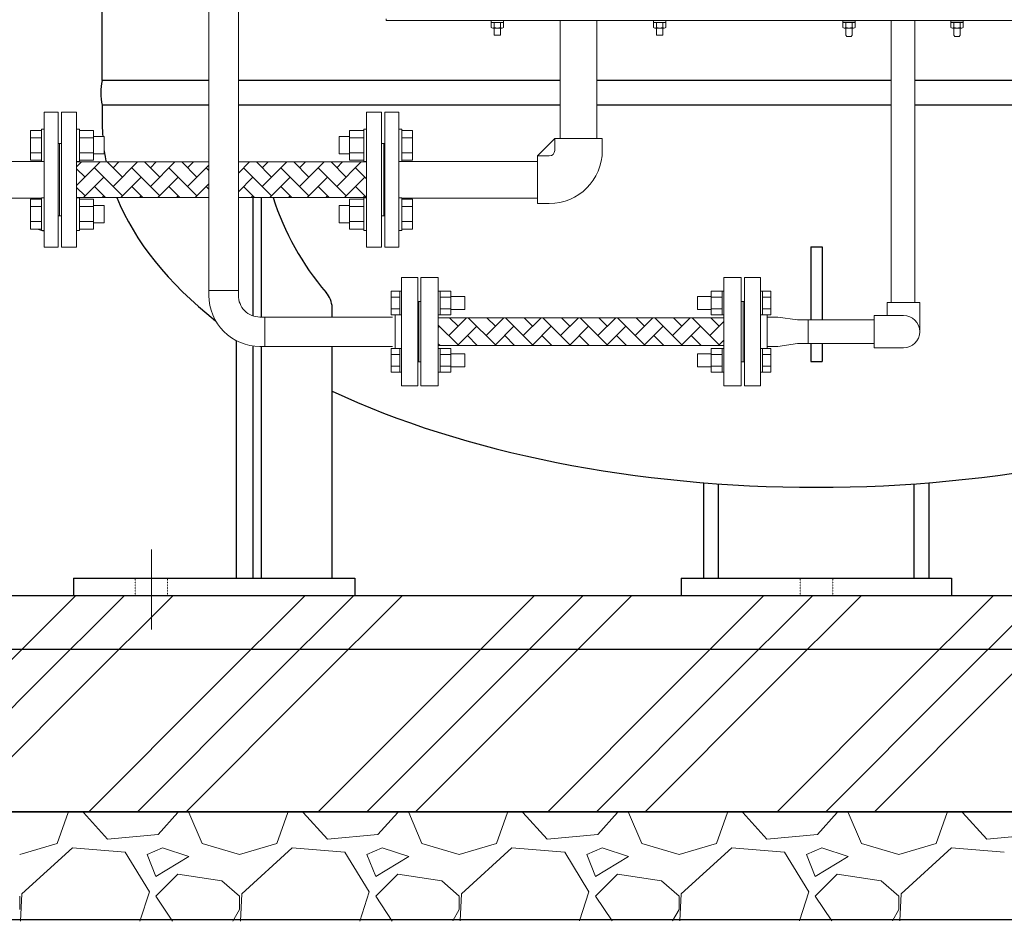
# Model space of a CAD drawing. Units: millimetres. Extents: x -6313 to 8297, y 3044 to 9086.
# Drawn here: x 603 to 1514, y 3148 to 3982 of the extents above; entities that cross this region are included whole.
import ezdxf

# ---------------------------------------------------------------- set-up
doc = ezdxf.new("R2010")
doc.units = ezdxf.units.MM
doc.linetypes.add('DOT', pattern=[0.25, 0, -0.25])
doc.linetypes.add('実線', pattern=[0])
for name, color, linetype in [('CSLAYER17', 7, 'Continuous'), ('NoLayerName_001', 7, 'Continuous'), ('NoLayerName_002', 7, 'Continuous')]:
    doc.layers.add(name, color=color, linetype=linetype)
for name, color, linetype, lineweight in [('GR1_01', 3, '実線', 50), ('ガス配管', 2, 'Continuous', 30), ('図面枠', 7, 'Continuous', 50)]:
    doc.layers.add(name, color=color, linetype=linetype, lineweight=lineweight)

msp = doc.modelspace()

# ---------------------------------------------------------------- linework, layer by layer
at = {"color": 6, "linetype": 'ByBlock', "lineweight": 9}
for p, q in [((1364.29, 3979.47), (1364.29, 3981.07)), ((1364.29, 3979.47), (1375.79, 3979.47)), ((1364.29, 3978.98), (1364.29, 3974.76)), ((1367.18, 3978.98), (1367.18, 3974.76)), ((1372.91, 3978.98), (1372.91, 3974.76)), ((1375.79, 3981.07), (1375.79, 3979.47)), ((1375.79, 3978.98), (1375.79, 3974.76)), ((1464.29, 3979.47), (1475.64, 3979.47)), ((1464.29, 3978.98), (1464.29, 3974.76)), ((1467.18, 3978.98), (1467.18, 3974.76)), ((1472.91, 3978.98), (1472.91, 3974.76)), ((1475.79, 3979.47), (1475.64, 3979.47)), ((1475.79, 3981.07), (1475.79, 3979.47)), ((1475.79, 3978.98), (1475.79, 3974.76)), ((1374.35, 3974.27), (1365.74, 3974.27)), ((1367.04, 3967.57), (1367.04, 3974.27)), ((1373.04, 3974.27), (1373.04, 3967.57)), ((1474.35, 3974.27), (1465.74, 3974.27)), ((1467.04, 3967.57), (1467.04, 3974.27)), ((1473.04, 3974.27), (1473.04, 3967.57)), ((1367.04, 3967.57), (1368.04, 3966.57)), ((1372.04, 3966.57), (1368.04, 3966.57)), ((1373.04, 3967.57), (1372.04, 3966.57)), ((1467.04, 3967.57), (1468.04, 3966.57)), ((1472.04, 3966.57), (1468.04, 3966.57)), ((1473.04, 3967.57), (1472.04, 3966.57))]:
    msp.add_line(p, q, dxfattribs=at)
at = {"color": 6, "linetype": '実線', "lineweight": 9}
for p, q in [((1409.19, 3720.42), (1409.19, 3981.08)), ((1430.89, 3981.08), (1430.89, 3720.42)), ((1405.5, 3720.42), (1435.5, 3720.42)), ((1405.5, 3720.42), (1405.5, 3708.42)), ((1435.5, 3720.42), (1435.5, 3693.42)), ((1294.4, 3678.42), (1294.4, 3708.42)), ((1393.5, 3678.42), (1393.5, 3708.42)), ((1393.5, 3708.42), (1420.5, 3708.42)), ((1322.5, 3704.27), (1393.5, 3704.27)), ((1332.5, 3682.57), (1332.5, 3704.27)), ((1393.5, 3682.57), (1322.5, 3682.57)), ((1393.5, 3678.42), (1420.5, 3678.42))]:
    msp.add_line(p, q, dxfattribs=at)
at = {"color": 3, "lineweight": 9}
for p, q in [((1098.04, 3871.98), (1082.04, 3855.98)), ((1098.04, 3871.98), (1098.04, 3860.98)), ((1098.04, 3871.98), (1142.04, 3871.98)), ((1142.04, 3871.98), (1142.04, 3860.98)), ((1082.04, 3855.98), (1082.04, 3811.98)), ((1082.04, 3855.98), (1093.04, 3855.98)), ((1082.04, 3811.98), (1093.04, 3811.98)), ((1082.04, 3811.98), (1093.04, 3811.98)), ((1082.04, 3811.98), (1093.04, 3811.98))]:
    msp.add_line(p, q, dxfattribs=at)
at = {"color": 6, "lineweight": 9}
for p, q in [((805.54, 3731.52), (778.34, 3731.52)), ((1322.5, 3704.27), (1304.4, 3707.02)), ((1322.5, 3682.57), (1304.4, 3679.82))]:
    msp.add_line(p, q, dxfattribs=at)
at = {"linetype": '実線', "lineweight": 25, "ltscale": 0.001}
for p, q in [((-795.08, 3449.58), (2439.92, 3449.58)), ((-895.08, 3249.58), (2539.92, 3249.58)), ((2439.92, 3249.58), (-795.08, 3249.58)), ((2539.92, 3149.58), (-895.08, 3149.58))]:
    msp.add_line(p, q, dxfattribs=at)
at = {"color": 6, "linetype": 'ByBlock', "lineweight": 9}
for centre, radius, start, end in [((1365.74, 3977.11), 2.37, 52.44393, 127.55607), ((1370.04, 3970.88), 8.6, 70.54853, 109.45147), ((1374.35, 3977.11), 2.37, 52.44393, 127.55607), ((1465.74, 3977.11), 2.37, 52.44393, 127.55607), ((1470.04, 3970.88), 8.6, 70.54853, 109.45147), ((1474.35, 3977.11), 2.37, 52.44393, 127.55607), ((1365.74, 3976.64), 2.37, 232.44393, 307.55606), ((1370.04, 3982.87), 8.6, 250.54853, 289.45147), ((1374.35, 3976.64), 2.37, 232.44393, 307.55606), ((1465.74, 3976.64), 2.37, 232.44393, 307.55606), ((1470.04, 3982.87), 8.6, 250.54853, 289.45147), ((1474.35, 3976.64), 2.37, 232.44393, 307.55606)]:
    msp.add_arc(centre, radius, start, end, dxfattribs=at)
at = {"color": 3, "lineweight": 9}
for radius in [5, 49]:
    msp.add_arc((1093.04, 3860.98), radius, 270, 0, dxfattribs=at)
at = {"color": 6, "lineweight": 9}
for radius in [47.2, 20]:
    msp.add_arc((825.54, 3727.02), radius, 179.99997, 269.99997, dxfattribs=at)
at = {"color": 6, "linetype": '実線', "lineweight": 9}
msp.add_arc((1420.5, 3693.42), 15, 270, 90, dxfattribs=at)
at = {"layer": 'CSLAYER17', "color": 3, "linetype": 'Continuous', "lineweight": 9}
for p, q in [((1103.04, 3981.08), (1103.04, 3871.98)), ((1137.04, 3981.08), (1137.04, 3871.98)), ((639.04, 3896.48), (626.04, 3896.48)), ((626.04, 3771.48), (626.04, 3896.48)), ((639.04, 3771.48), (639.04, 3896.48)), ((941.04, 3896.48), (954.04, 3896.48)), ((941.04, 3771.48), (941.04, 3896.48)), ((954.04, 3771.48), (954.04, 3896.48)), ((613.44, 3879.65), (613.44, 3851.94)), ((623.44, 3879.65), (613.44, 3879.65)), ((623.44, 3880.8), (623.44, 3850.8)), ((623.44, 3880.8), (626.04, 3880.8)), ((658.64, 3880.8), (656.04, 3880.8)), ((658.64, 3880.8), (658.64, 3850.8)), ((658.64, 3879.65), (671.64, 3879.65)), ((671.64, 3879.65), (671.64, 3851.94)), ((908.44, 3879.65), (908.44, 3851.94)), ((921.44, 3879.65), (908.44, 3879.65)), ((921.44, 3880.8), (921.44, 3850.8)), ((921.44, 3880.8), (924.04, 3880.8)), ((956.64, 3880.8), (954.04, 3880.8)), ((956.64, 3880.8), (956.64, 3850.8)), ((956.64, 3879.65), (966.64, 3879.65)), ((966.64, 3879.65), (966.64, 3851.94)), ((623.44, 3872.72), (613.44, 3872.72)), ((658.64, 3872.72), (671.64, 3872.72)), ((671.64, 3873.8), (681.44, 3873.8)), ((681.44, 3873.8), (681.44, 3857.8)), ((898.64, 3873.8), (898.64, 3857.8)), ((908.44, 3873.8), (898.64, 3873.8)), ((921.44, 3872.72), (908.44, 3872.72)), ((956.64, 3872.72), (966.64, 3872.72)), ((940.04, 3867.48), (939.04, 3867.48)), ((940.04, 3867.48), (941.04, 3867.48)), ((940.04, 3800.48), (940.04, 3867.48)), ((497.04, 3850.98), (623.44, 3850.98)), ((623.44, 3858.87), (613.44, 3858.87)), ((623.44, 3851.94), (613.44, 3851.94)), ((623.44, 3850.8), (626.04, 3850.8)), ((658.64, 3850.8), (656.04, 3850.8)), ((658.64, 3858.87), (671.64, 3858.87)), ((658.64, 3851.94), (671.64, 3851.94)), ((671.64, 3857.8), (681.44, 3857.8)), ((908.44, 3857.8), (898.64, 3857.8)), ((921.44, 3858.87), (908.44, 3858.87)), ((921.44, 3851.94), (908.44, 3851.94)), ((921.44, 3850.8), (924.04, 3850.8)), ((956.64, 3850.8), (954.04, 3850.8)), ((956.64, 3858.87), (966.64, 3858.87)), ((956.64, 3851.94), (966.64, 3851.94)), ((956.64, 3850.98), (1082.03, 3850.98)), ((497.04, 3816.98), (623.44, 3816.98)), ((613.44, 3788.3), (613.44, 3816.01)), ((623.44, 3816.01), (613.44, 3816.01)), ((623.44, 3787.16), (623.44, 3817.16)), ((623.44, 3817.16), (626.04, 3817.16)), ((658.64, 3817.16), (656.04, 3817.16)), ((658.64, 3787.16), (658.64, 3817.16)), ((658.64, 3816.01), (671.64, 3816.01)), ((671.64, 3788.3), (671.64, 3816.01)), ((908.44, 3788.3), (908.44, 3816.01)), ((921.44, 3816.01), (908.44, 3816.01)), ((921.44, 3787.16), (921.44, 3817.16)), ((921.44, 3817.16), (924.04, 3817.16)), ((956.64, 3817.16), (954.04, 3817.16)), ((956.64, 3787.16), (956.64, 3817.16)), ((956.64, 3816.98), (1082.03, 3816.98)), ((956.64, 3816.01), (966.64, 3816.01)), ((966.64, 3788.3), (966.64, 3816.01)), ((623.44, 3809.08), (613.44, 3809.08)), ((658.64, 3809.08), (671.64, 3809.08)), ((671.64, 3810.16), (681.44, 3810.16)), ((681.44, 3794.16), (681.44, 3810.16)), ((898.64, 3794.16), (898.64, 3810.16)), ((908.44, 3810.16), (898.64, 3810.16)), ((921.44, 3809.08), (908.44, 3809.08)), ((956.64, 3809.08), (966.64, 3809.08)), ((940.04, 3800.48), (939.04, 3800.48)), ((940.04, 3800.48), (941.04, 3800.48)), ((623.44, 3795.23), (613.44, 3795.23)), ((623.44, 3788.3), (613.44, 3788.3)), ((623.44, 3787.16), (626.04, 3787.16)), ((658.64, 3787.16), (656.04, 3787.16)), ((658.64, 3795.23), (671.64, 3795.23)), ((658.64, 3788.3), (671.64, 3788.3)), ((671.64, 3794.16), (681.44, 3794.16)), ((908.44, 3794.16), (898.64, 3794.16)), ((921.44, 3795.23), (908.44, 3795.23)), ((921.44, 3788.3), (908.44, 3788.3)), ((921.44, 3787.16), (924.04, 3787.16)), ((956.64, 3787.16), (954.04, 3787.16)), ((956.64, 3795.23), (966.64, 3795.23)), ((956.64, 3788.3), (966.64, 3788.3)), ((639.04, 3771.48), (626.04, 3771.48)), ((941.04, 3771.48), (954.04, 3771.48))]:
    msp.add_line(p, q, dxfattribs=at)
at = {"layer": 'CSLAYER17', "color": 6, "linetype": 'Continuous', "lineweight": 9}
for p, q in [((956.4, 3643.42), (956.4, 3743.42)), ((971.4, 3743.42), (956.4, 3743.42)), ((971.4, 3643.42), (971.4, 3743.42)), ((1273.4, 3643.42), (1273.4, 3743.42)), ((1273.4, 3743.42), (1288.4, 3743.42)), ((1288.4, 3643.42), (1288.4, 3743.42)), ((946.8, 3730.91), (946.8, 3708.97)), ((954.8, 3730.91), (946.8, 3730.91)), ((954.8, 3725.42), (946.8, 3725.42)), ((954.8, 3730.94), (954.8, 3708.94)), ((954.8, 3730.94), (956.4, 3730.94)), ((956.4, 3708.94), (956.4, 3730.94)), ((990.4, 3730.94), (992, 3730.94)), ((990.4, 3708.94), (990.4, 3730.94)), ((992, 3730.94), (992, 3708.94)), ((1002, 3730.91), (992, 3730.91)), ((1002, 3725.42), (992, 3725.42)), ((1002, 3730.91), (1002, 3708.97)), ((1002, 3725.94), (1014.8, 3725.94)), ((1014.8, 3725.94), (1014.8, 3713.94)), ((1230, 3725.94), (1230, 3713.94)), ((1242.8, 3725.94), (1230, 3725.94)), ((1242.8, 3730.91), (1242.8, 3708.97)), ((1242.8, 3730.91), (1252.8, 3730.91)), ((1242.8, 3725.42), (1252.8, 3725.42)), ((1252.8, 3730.94), (1252.8, 3708.94)), ((1254.4, 3730.94), (1252.8, 3730.94)), ((1254.4, 3708.94), (1254.4, 3730.94)), ((1290, 3730.94), (1288.4, 3730.94)), ((1288.4, 3708.94), (1288.4, 3730.94)), ((1290, 3730.94), (1290, 3708.94)), ((1290, 3730.91), (1298, 3730.91)), ((1290, 3725.42), (1298, 3725.42)), ((1298, 3730.91), (1298, 3708.97)), ((954.8, 3714.45), (946.8, 3714.45)), ((1002, 3714.45), (992, 3714.45)), ((1242.8, 3714.45), (1252.8, 3714.45)), ((1273.4, 3721.42), (1271.4, 3721.42)), ((1290, 3714.45), (1298, 3714.45)), ((825.54, 3707.02), (948.04, 3707.02)), ((954.8, 3708.97), (946.8, 3708.97)), ((950.4, 3677.87), (950.4, 3708.97)), ((954.8, 3708.94), (956.4, 3708.94)), ((990.4, 3708.94), (992, 3708.94)), ((1002, 3708.97), (992, 3708.97)), ((1002, 3713.94), (1014.8, 3713.94)), ((1242.8, 3713.94), (1230, 3713.94)), ((1242.8, 3708.97), (1252.8, 3708.97)), ((1254.4, 3708.94), (1252.8, 3708.94)), ((1290, 3708.94), (1288.4, 3708.94)), ((1290, 3708.97), (1298, 3708.97)), ((1294.4, 3677.87), (1294.4, 3708.97)), ((1294.4, 3707.02), (1304.4, 3707.02)), ((825.54, 3679.82), (948.04, 3679.82)), ((946.8, 3655.93), (946.8, 3677.87)), ((954.8, 3677.87), (946.8, 3677.87)), ((954.8, 3655.9), (954.8, 3677.9)), ((954.8, 3677.9), (956.4, 3677.9)), ((990.4, 3677.9), (992, 3677.9)), ((992, 3655.9), (992, 3677.9)), ((1002, 3677.87), (992, 3677.87)), ((1002, 3655.93), (1002, 3677.87)), ((1242.8, 3655.93), (1242.8, 3677.87)), ((1242.8, 3677.87), (1252.8, 3677.87)), ((1252.8, 3655.9), (1252.8, 3677.9)), ((1254.4, 3677.9), (1252.8, 3677.9)), ((1290, 3677.9), (1288.4, 3677.9)), ((1290, 3655.9), (1290, 3677.9)), ((1290, 3677.87), (1298, 3677.87)), ((1294.4, 3679.82), (1304.4, 3679.82)), ((1298, 3655.93), (1298, 3677.87)), ((954.8, 3672.39), (946.8, 3672.39)), ((1002, 3672.39), (992, 3672.39)), ((1002, 3672.9), (1014.8, 3672.9)), ((1014.8, 3660.9), (1014.8, 3672.9)), ((1230, 3660.9), (1230, 3672.9)), ((1242.8, 3672.9), (1230, 3672.9)), ((1242.8, 3672.39), (1252.8, 3672.39)), ((1290, 3672.39), (1298, 3672.39)), ((954.8, 3661.42), (946.8, 3661.42)), ((1002, 3661.42), (992, 3661.42)), ((1002, 3660.9), (1014.8, 3660.9)), ((1242.8, 3660.9), (1230, 3660.9)), ((1242.8, 3661.42), (1252.8, 3661.42)), ((1273.4, 3665.42), (1271.4, 3665.42)), ((1290, 3661.42), (1298, 3661.42)), ((954.8, 3655.93), (946.8, 3655.93)), ((954.8, 3655.9), (956.4, 3655.9)), ((990.4, 3655.9), (992, 3655.9)), ((1002, 3655.93), (992, 3655.93)), ((1242.8, 3655.93), (1252.8, 3655.93)), ((1254.4, 3655.9), (1252.8, 3655.9)), ((1290, 3655.9), (1288.4, 3655.9)), ((1290, 3655.93), (1298, 3655.93)), ((971.4, 3643.42), (956.4, 3643.42)), ((1273.4, 3643.42), (1288.4, 3643.42))]:
    msp.add_line(p, q, dxfattribs=at)
at = {"layer": 'GR1_01', "color": 4, "linetype": 'Continuous', "lineweight": 25}
for p, q in [((679.74, 3925.88), (679.74, 4480.98)), ((778.34, 3925.88), (679.74, 3925.88)), ((1103.04, 3925.88), (805.54, 3925.88)), ((1409.19, 3925.88), (1137.04, 3925.88)), ((2000.34, 3925.88), (1430.89, 3925.88)), ((679.74, 3902.88), (679.74, 3884.88)), ((778.34, 3902.88), (679.74, 3902.88)), ((1103.04, 3902.88), (805.54, 3902.88)), ((1409.19, 3902.88), (1137.04, 3902.88)), ((2000.34, 3902.88), (1430.89, 3902.88)), ((819.38, 3707.99), (819.38, 3817.58)), ((826.86, 3707.02), (826.86, 3817.58)), ((1334.89, 3772.01), (1345.19, 3772.01)), ((1334.89, 3772.01), (1334.89, 3704.27)), ((1345.19, 3772.01), (1345.19, 3704.27)), ((892.31, 3707.02), (892.31, 3715.64)), ((803.76, 3465.58), (803.76, 3685.15)), ((819.38, 3465.58), (819.38, 3680.22)), ((826.86, 3465.58), (826.86, 3679.82)), ((892.31, 3465.58), (892.31, 3679.82)), ((1334.89, 3682.57), (1334.89, 3665.88)), ((1345.19, 3682.57), (1345.19, 3665.88)), ((1334.89, 3665.88), (1345.19, 3665.88)), ((1235.81, 3465.58), (1235.81, 3553.78)), ((1249.61, 3465.58), (1249.61, 3552.74)), ((1430.48, 3465.58), (1430.48, 3552.74)), ((1444.28, 3465.58), (1444.28, 3553.78)), ((653.2, 3465.58), (653.2, 3449.58)), ((653.2, 3465.58), (913.31, 3465.58)), ((913.31, 3465.58), (913.31, 3449.58)), ((1215.04, 3465.58), (1215.04, 3449.58)), ((1215.04, 3465.58), (1465.04, 3465.58)), ((1465.04, 3465.58), (1465.04, 3449.58)), ((653.2, 3449.58), (913.31, 3449.58)), ((1215.04, 3449.58), (1465.04, 3449.58))]:
    msp.add_line(p, q, dxfattribs=at)
at = {"layer": 'GR1_01', "color": 1, "linetype": 'Continuous', "lineweight": 15}
for p, q in [((942.14, 3982.88), (942.14, 3981.08)), ((942.14, 3981.08), (1737.94, 3981.08))]:
    msp.add_line(p, q, dxfattribs=at)
at = {"layer": 'GR1_01', "color": 7, "linetype": 'DOT', "lineweight": 13}
for p, q in [((710.17, 3465.58), (710.17, 3449.58)), ((740.17, 3465.58), (740.17, 3449.58)), ((1325.04, 3465.58), (1325.04, 3449.58)), ((1355.04, 3465.58), (1355.04, 3449.58))]:
    msp.add_line(p, q, dxfattribs=at)
at = {"layer": 'GR1_01', "color": 4, "lineweight": 25}
msp.add_line((1215.04, 3465.58), (1465.04, 3465.58), dxfattribs=at)
at = {"layer": 'GR1_01', "color": 4, "linetype": 'Continuous', "lineweight": 25}
for centre, radius, start, end in [((723.08, 3914.38), 44.83, 165.13718, 194.86282), ((1080.89, 3895.52), 255.36, 197.77137, 220.45743), ((869.02, 3714.49), 23.32, 2.83403, 41.0898)]:
    msp.add_arc(centre, radius, start, end, dxfattribs=at)
for major_axis, start_param, end_param in [((-660.3, 0), 0, 0.033052), ((-660.3, 0), 0.071773, 0.103075), ((-660.3, 0), 0.202088, 0.571199), ((-660.3, 0), 0.825646, 1.570796), ((660.3, 0), 4.712389, 5.45754)]:
    msp.add_ellipse((1340.04, 3884.88), major_axis=major_axis, ratio=0.507799, start_param=start_param, end_param=end_param, dxfattribs=at)
at = {"layer": 'GR1_01', "color": 3, "linetype": 'Continuous', "lineweight": 9, "extrusion": (0, 0, -1)}
msp.add_ellipse((944.04, 4080.21), major_axis=(-660.3, 0), ratio=0.507799, start_param=5.214868, end_param=5.226761, dxfattribs=at)
at = {"layer": 'NoLayerName_001', "color": 6, "linetype": 'Continuous', "lineweight": 9}
for p, q in [((1050.78, 3981.08), (1039.28, 3981.08)), ((1039.28, 3981.08), (1039.28, 3979.48)), ((1039.28, 3979.48), (1039.43, 3979.48)), ((1039.28, 3978.98), (1039.28, 3974.77)), ((1039.28, 3974.77), (1039.28, 3978.98)), ((1050.78, 3979.48), (1039.43, 3979.48)), ((1040.73, 3979.48), (1049.34, 3979.48)), ((1042.17, 3974.77), (1042.17, 3978.98)), ((1047.9, 3974.77), (1047.9, 3978.98)), ((1050.78, 3979.48), (1050.78, 3981.08)), ((1050.78, 3978.98), (1050.78, 3974.77)), ((1189.28, 3981.08), (1200.78, 3981.08)), ((1189.28, 3979.48), (1189.28, 3981.08)), ((1189.28, 3979.48), (1200.63, 3979.48)), ((1189.28, 3978.98), (1189.28, 3974.77)), ((1192.17, 3978.98), (1192.17, 3974.77)), ((1192.17, 3974.77), (1192.17, 3978.98)), ((1197.9, 3978.98), (1197.9, 3974.77)), ((1197.9, 3974.77), (1197.9, 3978.98)), ((1200.78, 3979.48), (1200.63, 3979.48)), ((1200.78, 3981.08), (1200.78, 3979.48)), ((1200.78, 3978.98), (1200.78, 3974.77)), ((1040.73, 3974.28), (1049.34, 3974.28)), ((1042.03, 3974.28), (1042.03, 3967.58)), ((1048.03, 3967.58), (1048.03, 3974.28)), ((1199.34, 3974.28), (1190.73, 3974.28)), ((1192.03, 3967.58), (1192.03, 3974.28)), ((1198.03, 3974.28), (1198.03, 3967.58)), ((1042.03, 3967.58), (1048.03, 3967.58)), ((1198.03, 3967.58), (1192.03, 3967.58))]:
    msp.add_line(p, q, dxfattribs=at)
for centre, radius, start, end in [((1040.73, 3977.11), 2.37, 52.44393, 127.55607), ((1045.03, 3970.88), 8.6, 70.54853, 109.45147), ((1049.34, 3977.11), 2.37, 52.44393, 127.55607), ((1190.73, 3977.11), 2.37, 52.44393, 127.55607), ((1195.03, 3970.88), 8.6, 70.54853, 109.45147), ((1199.34, 3977.11), 2.37, 52.44393, 127.55607), ((1040.73, 3976.64), 2.37, 232.44394, 307.55607), ((1045.03, 3982.87), 8.6, 250.54853, 289.45147), ((1049.34, 3976.64), 2.37, 232.44394, 307.55607), ((1190.73, 3976.64), 2.37, 232.44393, 307.55606), ((1195.03, 3982.87), 8.6, 250.54853, 289.45147), ((1199.34, 3976.64), 2.37, 232.44393, 307.55606)]:
    msp.add_arc(centre, radius, start, end, dxfattribs=at)
at = {"layer": 'NoLayerName_002', "color": 6, "linetype": 'Continuous', "lineweight": 9}
for p, q in [((1375.78, 3981.07), (1364.28, 3981.07)), ((1464.28, 3981.07), (1475.78, 3981.07)), ((1464.28, 3979.47), (1464.28, 3981.07)), ((1475.78, 3979.47), (1475.63, 3979.47))]:
    msp.add_line(p, q, dxfattribs=at)
at = {"layer": 'ガス配管', "color": 6, "linetype": '実線', "lineweight": 9}
for p, q in [((805.54, 3727.02), (805.54, 4541.07)), ((778.34, 3727.02), (778.34, 4470.98)), ((830.04, 3679.82), (830.04, 3707.02))]:
    msp.add_line(p, q, dxfattribs=at)
at = {"layer": 'ガス配管', "color": 3, "linetype": 'Continuous', "lineweight": 9}
for p, q in [((642.04, 3896.48), (642.04, 3771.48)), ((642.04, 3896.48), (656.04, 3896.48)), ((656.04, 3896.48), (656.04, 3771.48)), ((924.04, 3896.48), (924.04, 3771.48)), ((938.04, 3896.48), (924.04, 3896.48)), ((938.04, 3896.48), (938.04, 3771.48)), ((639.04, 3867.48), (642.04, 3867.48)), ((640.04, 3867.48), (640.04, 3800.48)), ((940.04, 3867.48), (938.04, 3867.48)), ((940.04, 3867.48), (940.04, 3800.48)), ((778.34, 3850.38), (656.04, 3850.38)), ((805.54, 3850.38), (924.04, 3850.38)), ((778.34, 3817.58), (656.04, 3817.58)), ((924.04, 3817.58), (805.54, 3817.58)), ((639.04, 3800.48), (642.04, 3800.48)), ((940.04, 3800.48), (938.04, 3800.48)), ((642.04, 3771.48), (656.04, 3771.48)), ((938.04, 3771.48), (924.04, 3771.48))]:
    msp.add_line(p, q, dxfattribs=at)
at = {"layer": 'ガス配管', "color": 6, "lineweight": 9}
for p, q in [((974.4, 3743.42), (990.4, 3743.42)), ((974.4, 3743.42), (974.4, 3643.42)), ((990.4, 3743.42), (990.4, 3643.42)), ((1270.4, 3743.42), (1254.4, 3743.42)), ((1254.4, 3743.42), (1254.4, 3643.42)), ((1270.4, 3743.42), (1270.4, 3643.42)), ((971.4, 3721.42), (974.4, 3721.42)), ((972.4, 3721.42), (972.4, 3665.42)), ((1272.4, 3721.42), (1270.4, 3721.42)), ((1272.4, 3721.42), (1272.4, 3665.42)), ((1254.4, 3706.22), (990.4, 3706.22)), ((1254.4, 3680.62), (990.4, 3680.62)), ((971.4, 3665.42), (974.4, 3665.42)), ((1272.4, 3665.42), (1270.4, 3665.42)), ((974.4, 3643.42), (990.4, 3643.42)), ((1270.4, 3643.42), (1254.4, 3643.42))]:
    msp.add_line(p, q, dxfattribs=at)
at = {"layer": '図面枠', "color": 3, "linetype": 'Continuous', "lineweight": 9}
for p, q in [((656.04, 3845.83), (660.59, 3850.38)), ((656.04, 3828.59), (677.83, 3850.38)), ((663.82, 3836.37), (656.04, 3844.14)), ((698.3, 3819.12), (672.44, 3844.99)), ((698.3, 3836.37), (684.29, 3850.38)), ((689.68, 3844.99), (695.07, 3850.38)), ((689.68, 3827.74), (712.31, 3850.38)), ((732.79, 3819.12), (706.93, 3844.99)), ((732.79, 3836.37), (718.78, 3850.38)), ((724.17, 3844.99), (729.56, 3850.38)), ((724.17, 3827.74), (746.8, 3850.38)), ((767.27, 3819.12), (741.41, 3844.99)), ((767.27, 3836.37), (753.26, 3850.38)), ((758.65, 3844.99), (764.04, 3850.38)), ((758.65, 3827.74), (778.34, 3847.44)), ((778.34, 3842.54), (775.89, 3844.99)), ((805.54, 3840.15), (815.77, 3850.38)), ((836.24, 3819.12), (810.38, 3844.99)), ((836.24, 3836.37), (822.23, 3850.38)), ((827.62, 3844.99), (833.01, 3850.38)), ((827.62, 3827.74), (850.25, 3850.38)), ((870.73, 3819.12), (844.86, 3844.99)), ((870.73, 3836.37), (856.72, 3850.38)), ((862.1, 3844.99), (867.49, 3850.38)), ((862.1, 3827.74), (884.74, 3850.38)), ((905.21, 3819.12), (879.35, 3844.99)), ((905.21, 3836.37), (891.2, 3850.38)), ((896.59, 3844.99), (901.98, 3850.38)), ((896.59, 3827.74), (919.22, 3850.38)), ((924.04, 3834.77), (913.83, 3844.99)), ((662.27, 3817.58), (681.06, 3836.37)), ((696.76, 3817.58), (715.55, 3836.37)), ((731.24, 3817.58), (750.03, 3836.37)), ((805.54, 3822.91), (819, 3836.37)), ((834.69, 3817.58), (853.48, 3836.37)), ((869.18, 3817.58), (887.97, 3836.37)), ((903.66, 3817.58), (922.45, 3836.37)), ((663.82, 3819.12), (656.04, 3826.9)), ((682.61, 3817.58), (672.44, 3827.74)), ((717.09, 3817.58), (706.93, 3827.74)), ((751.58, 3817.58), (741.41, 3827.74)), ((765.73, 3817.58), (778.34, 3830.19)), ((778.34, 3825.29), (775.89, 3827.74)), ((820.55, 3817.58), (810.38, 3827.74)), ((855.03, 3817.58), (844.86, 3827.74)), ((889.52, 3817.58), (879.35, 3827.74)), ((924, 3817.58), (913.83, 3827.74)), ((679.51, 3817.58), (681.06, 3819.12)), ((714, 3817.58), (715.55, 3819.12)), ((748.48, 3817.58), (750.03, 3819.12)), ((817.45, 3817.58), (819, 3819.12)), ((851.94, 3817.58), (853.48, 3819.12)), ((886.42, 3817.58), (887.97, 3819.12)), ((920.9, 3817.58), (922.45, 3819.12)), ((1000.04, 3689.81), (1016.45, 3706.22)), ((1008.66, 3698.43), (1000.87, 3706.22)), ((1043.15, 3681.19), (1018.11, 3706.22)), ((1034.53, 3689.81), (1050.94, 3706.22)), ((1043.15, 3698.43), (1035.36, 3706.22)), ((1077.63, 3681.19), (1052.6, 3706.22)), ((1069.01, 3689.81), (1085.42, 3706.22)), ((1077.63, 3698.43), (1069.84, 3706.22)), ((1112.11, 3681.19), (1087.08, 3706.22)), ((1103.49, 3689.81), (1119.91, 3706.22)), ((1112.11, 3698.43), (1104.32, 3706.22)), ((1146.6, 3681.19), (1121.57, 3706.22)), ((1137.98, 3689.81), (1154.39, 3706.22)), ((1146.6, 3698.43), (1138.81, 3706.22)), ((1181.08, 3681.19), (1156.05, 3706.22)), ((1172.46, 3689.81), (1188.87, 3706.22)), ((1181.08, 3698.43), (1173.29, 3706.22)), ((1215.57, 3681.19), (1190.53, 3706.22)), ((1206.95, 3689.81), (1223.36, 3706.22)), ((1215.57, 3698.43), (1207.78, 3706.22)), ((1250.05, 3681.19), (1225.02, 3706.22)), ((1250.05, 3698.43), (1242.26, 3706.22)), ((1008.66, 3681.19), (990.4, 3699.44)), ((990.4, 3697.41), (991.42, 3698.43)), ((1008.1, 3680.62), (1025.9, 3698.43)), ((1042.58, 3680.62), (1060.39, 3698.43)), ((1077.06, 3680.62), (1094.87, 3698.43)), ((1111.55, 3680.62), (1129.36, 3698.43)), ((1146.03, 3680.62), (1163.84, 3698.43)), ((1180.52, 3680.62), (1198.33, 3698.43)), ((1215, 3680.62), (1232.81, 3698.43)), ((1241.43, 3689.81), (1254.4, 3702.78)), ((1026.47, 3680.62), (1017.28, 3689.81)), ((1060.96, 3680.62), (1051.77, 3689.81)), ((1095.44, 3680.62), (1086.25, 3689.81)), ((1129.92, 3680.62), (1120.74, 3689.81)), ((1164.41, 3680.62), (1155.22, 3689.81)), ((1198.89, 3680.62), (1189.7, 3689.81)), ((1233.38, 3680.62), (1224.19, 3689.81)), ((991.99, 3680.62), (990.4, 3682.2)), ((990.85, 3680.62), (991.42, 3681.19)), ((1025.34, 3680.62), (1025.9, 3681.19)), ((1059.82, 3680.62), (1060.39, 3681.19)), ((1094.31, 3680.62), (1094.87, 3681.19)), ((1128.79, 3680.62), (1129.36, 3681.19)), ((1163.27, 3680.62), (1163.84, 3681.19)), ((1197.76, 3680.62), (1198.33, 3681.19)), ((1232.24, 3680.62), (1232.81, 3681.19)), ((1249.48, 3680.62), (1254.4, 3685.54))]:
    msp.add_line(p, q, dxfattribs=at)
at = {"layer": '図面枠', "lineweight": 9}
msp.add_line((725.17, 3492.06), (725.17, 3417.92), dxfattribs=at)
at = {"layer": '図面枠', "color": 6, "linetype": 'Continuous', "lineweight": 9}
for p, q in [((571.17, 3365.61), (655.14, 3449.58)), ((616.17, 3365.61), (700.14, 3449.58)), ((661.17, 3365.61), (745.14, 3449.58)), ((783.31, 3365.61), (867.27, 3449.58)), ((828.31, 3365.61), (912.27, 3449.58)), ((873.31, 3365.61), (957.27, 3449.58)), ((995.44, 3365.61), (1079.4, 3449.58)), ((1040.44, 3365.61), (1124.4, 3449.58)), ((1085.44, 3365.61), (1169.4, 3449.58)), ((1207.57, 3365.61), (1291.53, 3449.58)), ((1252.57, 3365.61), (1336.53, 3449.58)), ((1297.57, 3365.61), (1381.53, 3449.58)), ((1419.7, 3365.61), (1503.67, 3449.58)), ((1464.7, 3365.61), (1548.67, 3449.58)), ((1509.7, 3365.61), (1593.67, 3449.58)), ((500.14, 3249.58), (616.17, 3365.61)), ((545.14, 3249.58), (661.17, 3365.61)), ((667.27, 3249.58), (783.31, 3365.61)), ((712.27, 3249.58), (828.31, 3365.61)), ((757.27, 3249.58), (873.31, 3365.61)), ((879.4, 3249.58), (995.44, 3365.61)), ((924.4, 3249.58), (1040.44, 3365.61)), ((969.4, 3249.58), (1085.44, 3365.61)), ((1091.53, 3249.58), (1207.57, 3365.61)), ((1136.53, 3249.58), (1252.57, 3365.61)), ((1181.53, 3249.58), (1297.57, 3365.61)), ((1303.67, 3249.58), (1419.7, 3365.61)), ((1348.67, 3249.58), (1464.7, 3365.61)), ((1393.67, 3249.58), (1509.7, 3365.61)), ((637.92, 3220.21), (648.08, 3248.66)), ((647.66, 3249.58), (648.08, 3248.66)), ((662.3, 3248.66), (662.64, 3249.58)), ((684.65, 3224.28), (662.3, 3248.66)), ((749.68, 3248.66), (731.39, 3228.34)), ((749.68, 3248.66), (749.5, 3249.58)), ((759.84, 3248.66), (772.03, 3220.21)), ((761.87, 3248.66), (762.26, 3249.58)), ((841.12, 3220.21), (851.28, 3248.66)), ((850.86, 3249.58), (851.28, 3248.66)), ((865.5, 3248.66), (865.84, 3249.58)), ((887.85, 3224.28), (865.5, 3248.66)), ((952.88, 3248.66), (934.59, 3228.34)), ((952.88, 3248.66), (952.7, 3249.58)), ((963.04, 3248.66), (975.23, 3220.21)), ((965.07, 3248.66), (965.46, 3249.58)), ((1044.32, 3220.21), (1054.48, 3248.66)), ((1054.06, 3249.58), (1054.48, 3248.66)), ((1068.7, 3248.66), (1069.04, 3249.58)), ((1091.05, 3224.28), (1068.7, 3248.66)), ((1156.08, 3248.66), (1137.79, 3228.34)), ((1156.08, 3248.66), (1155.9, 3249.58)), ((1166.24, 3248.66), (1178.43, 3220.21)), ((1168.27, 3248.66), (1168.66, 3249.58)), ((1247.52, 3220.21), (1257.68, 3248.66)), ((1257.26, 3249.58), (1257.68, 3248.66)), ((1271.9, 3248.66), (1272.24, 3249.58)), ((1294.25, 3224.28), (1271.9, 3248.66)), ((1359.28, 3248.66), (1340.99, 3228.34)), ((1359.28, 3248.66), (1359.1, 3249.58)), ((1369.44, 3248.66), (1381.63, 3220.21)), ((1371.47, 3248.66), (1371.86, 3249.58)), ((1450.72, 3220.21), (1460.88, 3248.66)), ((1460.46, 3249.58), (1460.88, 3248.66)), ((1475.1, 3248.66), (1475.44, 3249.58)), ((1497.45, 3224.28), (1475.1, 3248.66)), ((731.39, 3228.34), (684.65, 3224.28)), ((934.59, 3228.34), (887.85, 3224.28)), ((1137.79, 3228.34), (1091.05, 3224.28)), ((1340.99, 3228.34), (1294.25, 3224.28)), ((1544.19, 3228.34), (1497.45, 3224.28)), ((603.37, 3210.05), (637.92, 3220.21)), ((652.14, 3216.15), (605.41, 3173.48)), ((700.91, 3212.09), (652.14, 3216.15)), ((735.45, 3216.15), (721.23, 3210.05)), ((759.84, 3208.02), (735.45, 3216.15)), ((772.03, 3220.21), (806.57, 3210.05)), ((806.57, 3210.05), (841.12, 3220.21)), ((855.34, 3216.15), (808.61, 3173.48)), ((904.11, 3212.09), (855.34, 3216.15)), ((938.65, 3216.15), (924.43, 3210.05)), ((963.04, 3208.02), (938.65, 3216.15)), ((975.23, 3220.21), (1009.77, 3210.05)), ((1009.77, 3210.05), (1044.32, 3220.21)), ((1058.54, 3216.15), (1011.81, 3173.48)), ((1107.31, 3212.09), (1058.54, 3216.15)), ((1141.85, 3216.15), (1127.63, 3210.05)), ((1166.24, 3208.02), (1141.85, 3216.15)), ((1178.43, 3220.21), (1212.97, 3210.05)), ((1212.97, 3210.05), (1247.52, 3220.21)), ((1261.74, 3216.15), (1215.01, 3173.48)), ((1310.51, 3212.09), (1261.74, 3216.15)), ((1345.05, 3216.15), (1330.83, 3210.05)), ((1369.44, 3208.02), (1345.05, 3216.15)), ((1381.63, 3220.21), (1416.17, 3210.05)), ((1416.17, 3210.05), (1450.72, 3220.21)), ((1464.94, 3216.15), (1418.21, 3173.48)), ((1513.71, 3212.09), (1464.94, 3216.15)), ((723.26, 3175.51), (700.91, 3212.09)), ((721.23, 3210.05), (729.36, 3189.73)), ((729.36, 3189.73), (759.84, 3208.02)), ((926.46, 3175.51), (904.11, 3212.09)), ((924.43, 3210.05), (932.56, 3189.73)), ((932.56, 3189.73), (963.04, 3208.02)), ((1129.66, 3175.51), (1107.31, 3212.09)), ((1127.63, 3210.05), (1135.76, 3189.73)), ((1135.76, 3189.73), (1166.24, 3208.02)), ((1332.86, 3175.51), (1310.51, 3212.09)), ((1330.83, 3210.05), (1338.96, 3189.73)), ((1338.96, 3189.73), (1369.44, 3208.02)), ((749.68, 3191.77), (729.36, 3171.45)), ((790.32, 3185.67), (749.68, 3191.77)), ((952.88, 3191.77), (932.56, 3171.45)), ((993.52, 3185.67), (952.88, 3191.77)), ((1156.08, 3191.77), (1135.76, 3171.45)), ((1196.72, 3185.67), (1156.08, 3191.77)), ((1359.28, 3191.77), (1338.96, 3171.45)), ((1399.92, 3185.67), (1359.28, 3191.77)), ((806.57, 3171.45), (790.32, 3185.67)), ((1009.77, 3171.45), (993.52, 3185.67)), ((1212.97, 3171.45), (1196.72, 3185.67)), ((1416.17, 3171.45), (1399.92, 3185.67)), ((603.37, 3159.25), (603.37, 3171.45)), ((605.41, 3173.48), (604.2, 3148.19)), ((714.54, 3148.27), (723.26, 3175.51)), ((729.36, 3171.45), (744.8, 3148.29)), ((806.57, 3159.25), (806.57, 3171.45)), ((808.61, 3173.48), (807.41, 3148.33)), ((917.79, 3148.41), (926.46, 3175.51)), ((932.56, 3171.45), (947.9, 3148.44)), ((1009.77, 3159.25), (1009.77, 3171.45)), ((1011.81, 3173.48), (1010.62, 3148.48)), ((1121.04, 3148.56), (1129.66, 3175.51)), ((1135.76, 3171.45), (1151, 3148.58)), ((1212.97, 3159.25), (1212.97, 3171.45)), ((1215.01, 3173.48), (1213.82, 3148.63)), ((1324.28, 3148.7), (1332.86, 3175.51)), ((1338.96, 3171.45), (1354.1, 3148.73)), ((1416.17, 3159.25), (1416.17, 3171.45)), ((1418.21, 3173.48), (1417.03, 3148.77)), ((800.5, 3148.33), (806.57, 3159.25)), ((1003.79, 3148.48), (1009.77, 3159.25)), ((1207.07, 3148.62), (1212.97, 3159.25)), ((1410.35, 3148.77), (1416.17, 3159.25))]:
    msp.add_line(p, q, dxfattribs=at)
at = {"layer": '図面枠', "lineweight": 25, "ltscale": 0.5}
msp.add_line((2566.53, 3399.58), (-892.04, 3399.58), dxfattribs=at)

doc.saveas('drawing.dxf')
